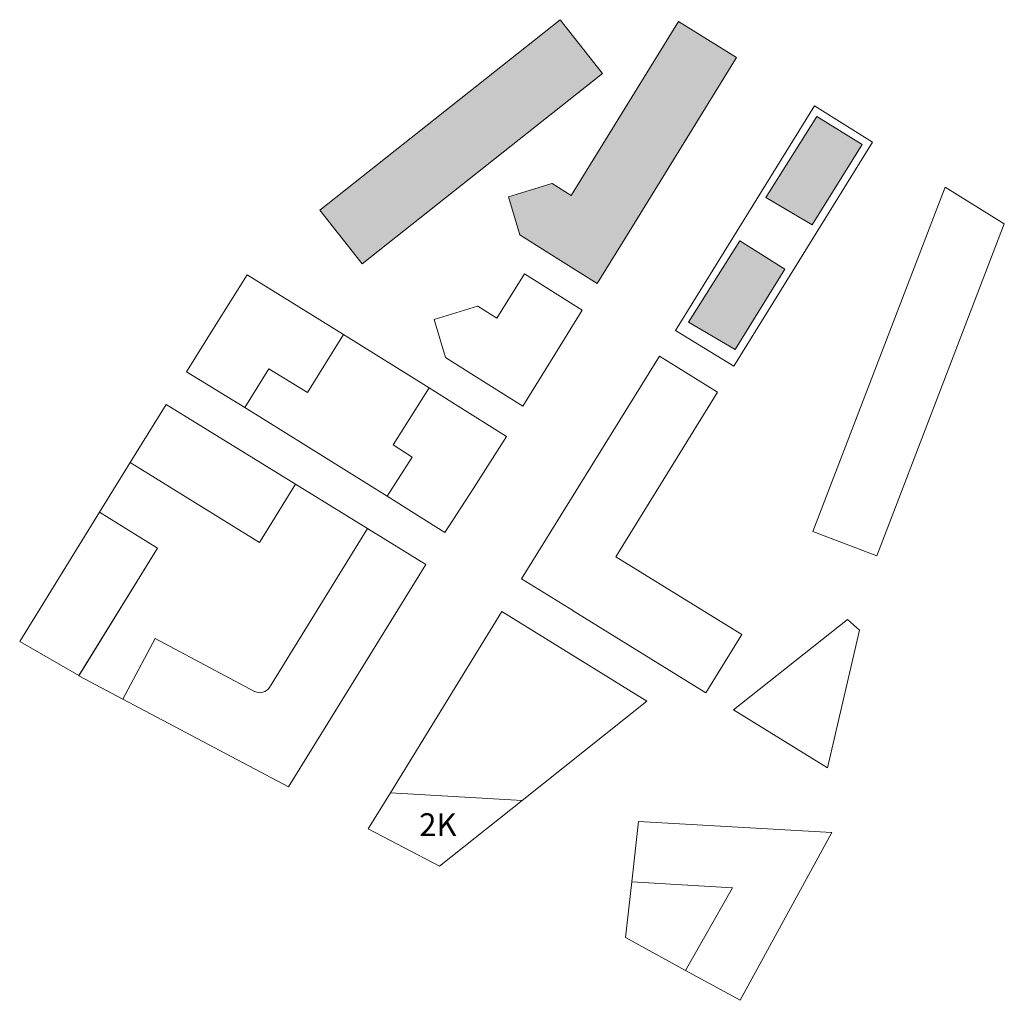
# Model space of a CAD drawing. Units: inches. Extents: x 6120 to 22067415, y -25919 to 265795678.
import ezdxf

# ---------------------------------------------------------------- set-up
doc = ezdxf.new("R2010")
doc.units = ezdxf.units.IN
doc.header["$MEASUREMENT"] = 0
doc.layers.add('A-MURU', color=7, linetype='Continuous')
doc.layers.add('A-TEKSTID', color=7, linetype='Continuous')
doc.styles.add('GENERATED_STYLE_1', font='arial.ttf')

# ---------------------------------------------------------------- blocks, each defined once
blk = doc.blocks.new('Slab_2158', base_point=(6330.28, -25686.72))
at = {"linetype": 'Continuous', "lineweight": 13}
blk.add_hatch(color=251, dxfattribs=at).paths.add_polyline_path([(6330.28, -25686.72), (6316.78, -25708.04), (6329.05, -25715.29), (6342.17, -25694.11)])
at = {"color": 7, "linetype": 'Continuous', "lineweight": 13, "flags": 128}
blk.add_lwpolyline([(6330.28, -25686.72), (6316.78, -25708.04), (6329.05, -25715.29), (6342.17, -25694.11)], close=True, dxfattribs=at)
blk = doc.blocks.new('Slab_2159', base_point=(6309.97, -25719.51))
at = {"linetype": 'Continuous', "lineweight": 13}
blk.add_hatch(color=251, dxfattribs=at).paths.add_polyline_path([(6309.97, -25719.51), (6296.46, -25740.84), (6308.74, -25748.08), (6321.86, -25726.91)])
at = {"color": 7, "linetype": 'Continuous', "lineweight": 13, "flags": 128}
blk.add_lwpolyline([(6309.97, -25719.51), (6296.46, -25740.84), (6308.74, -25748.08), (6321.86, -25726.91)], close=True, dxfattribs=at)
blk = doc.blocks.new('Slab_3487', base_point=(6262.68, -25661.26))
at = {"linetype": 'Continuous', "lineweight": 13}
blk.add_hatch(color=251, dxfattribs=at).paths.add_polyline_path([(6262.68, -25661.26), (6199.32, -25711.41), (6210.49, -25725.52), (6273.81, -25675.41)])
at = {"color": 7, "linetype": 'Continuous', "lineweight": 13, "flags": 128}
blk.add_lwpolyline([(6262.68, -25661.26), (6199.32, -25711.41), (6210.49, -25725.52), (6273.81, -25675.41)], close=True, dxfattribs=at)

msp = doc.modelspace()

# ---------------------------------------------------------------- hatches: boundary and pattern name
at = {"layer": 'A-MURU', "linetype": 'Continuous', "lineweight": 13}
msp.add_hatch(color=251, dxfattribs=at).paths.add_polyline_path([(6260.459, -25704.409), (6249.085, -25707.899), (6252.038, -25717.922), (6258.939, -25722.264), (6272.408, -25730.737), (6280.808, -25717.119), (6309.123, -25671.216), (6293.813, -25661.704), (6265.589, -25707.545), (6260.557, -25704.379)])

# ---------------------------------------------------------------- linework, layer by layer
at = {"layer": 'A-MURU', "color": 7, "linetype": 'Continuous', "lineweight": 13, "flags": 128}
for points in [[(6260.459, -25704.409), (6249.085, -25707.899), (6252.038, -25717.922), (6258.939, -25722.264), (6272.408, -25730.737), (6280.808, -25717.119), (6309.123, -25671.216), (6293.813, -25661.704), (6265.589, -25707.545), (6260.557, -25704.379)], [(6293.015, -25743.082), (6308.354, -25752.5), (6344.923, -25693.464), (6329.636, -25683.961)], [(6329.233, -25795.956), (6346.036, -25802.411), (6379.613, -25715.011), (6364.046, -25705.34)], [(6171.585, -25742.123), (6180.204, -25728.446), (6205.606, -25744.116), (6196.157, -25759.435), (6185.962, -25753.154), (6179.62, -25763.327), (6164.267, -25753.931)], [(6240.877, -25736.711), (6229.503, -25740.2), (6232.455, -25750.224), (6239.357, -25754.566), (6252.826, -25763.038), (6261.226, -25749.42), (6268.455, -25737.701), (6253.219, -25728.117), (6246, -25739.842), (6240.975, -25736.681)], [(6185.962, -25753.154), (6179.62, -25763.327), (6217.087, -25786.684), (6223.669, -25776.44), (6218.647, -25773.168), (6228.15, -25758.201), (6205.606, -25744.116), (6196.157, -25759.435)], [(6252.495, -25808.495), (6266.13, -25816.867), (6266.111, -25816.898), (6301.017, -25838.429), (6310.467, -25823.11), (6277.292, -25802.646), (6304.123, -25759.331), (6288.821, -25749.852)], [(6223.669, -25776.44), (6218.647, -25773.168), (6228.15, -25758.201), (6235.052, -25762.543), (6248.521, -25771.016), (6239.882, -25784.484), (6232.323, -25796.269), (6217.087, -25786.684)], [(6158.892, -25762.522), (6149.442, -25777.842), (6183.486, -25798.843), (6192.936, -25783.523)], [(6141.328, -25790.91), (6120.328, -25824.954), (6135.945, -25833.922), (6156.648, -25800.36)], [(6247.254, -25817.031), (6217.939, -25864.777), (6252.669, -25866.789), (6285.51, -25840.629)], [(6338.276, -25819.119), (6308.274, -25842.905), (6333.012, -25858.188), (6341.471, -25821.943)], [(6217.939, -25864.777), (6212.128, -25874.24), (6230.907, -25884.124), (6252.669, -25866.789)], [(6283.313, -25872.306), (6281.505, -25888.228), (6308.022, -25889.761), (6295.685, -25911.547), (6310.02, -25919.404), (6334.221, -25875.249)], [(6279.843, -25902.864), (6295.685, -25911.547), (6308.022, -25889.761), (6281.505, -25888.228)]]:
    msp.add_lwpolyline(points, close=True, dxfattribs=at)
for points in [[(6156.648, -25800.36), (6135.918, -25833.967), (6147.514, -25840.135), (6156.023, -25824.137), (6182.197, -25838.109), (6182.207, -25838.09, 0.393647), (6186.124, -25837.019), (6186.142, -25837.03), (6211.932, -25795.243), (6192.936, -25783.524), (6183.486, -25798.843), (6149.442, -25777.842), (6141.328, -25790.91)], [(6147.51, -25840.133), (6191.151, -25863.211), (6227.249, -25804.691), (6211.932, -25795.243), (6186.142, -25837.03), (6186.124, -25837.019, -0.393647), (6182.207, -25838.09), (6182.197, -25838.109), (6156.027, -25824.139)]]:
    msp.add_lwpolyline(points, format="xyb", close=True, dxfattribs=at)

# ---------------------------------------------------------------- block references
at = {"color": 7, "linetype": 'Continuous', "lineweight": 13}
for name, p in [('Slab_3487', (6262.682, -25661.258)), ('Slab_2158', (6330.282, -25686.717)), ('Slab_2159', (6309.966, -25719.514))]:
    msp.add_blockref(name, p, dxfattribs=at)

# ---------------------------------------------------------------- texts
at = {"layer": 'A-TEKSTID', "color": 7, "linetype": 'Continuous', "lineweight": 13, "insert": (6230.452, -25870.171), "char_height": 6, "attachment_point": 2, "style": 'GENERATED_STYLE_1'}
msp.add_mtext('\\A1;{\\pqc;\\fArial|b0|i0|c0|p34;2K}', dxfattribs=at)

doc.saveas('drawing.dxf')
